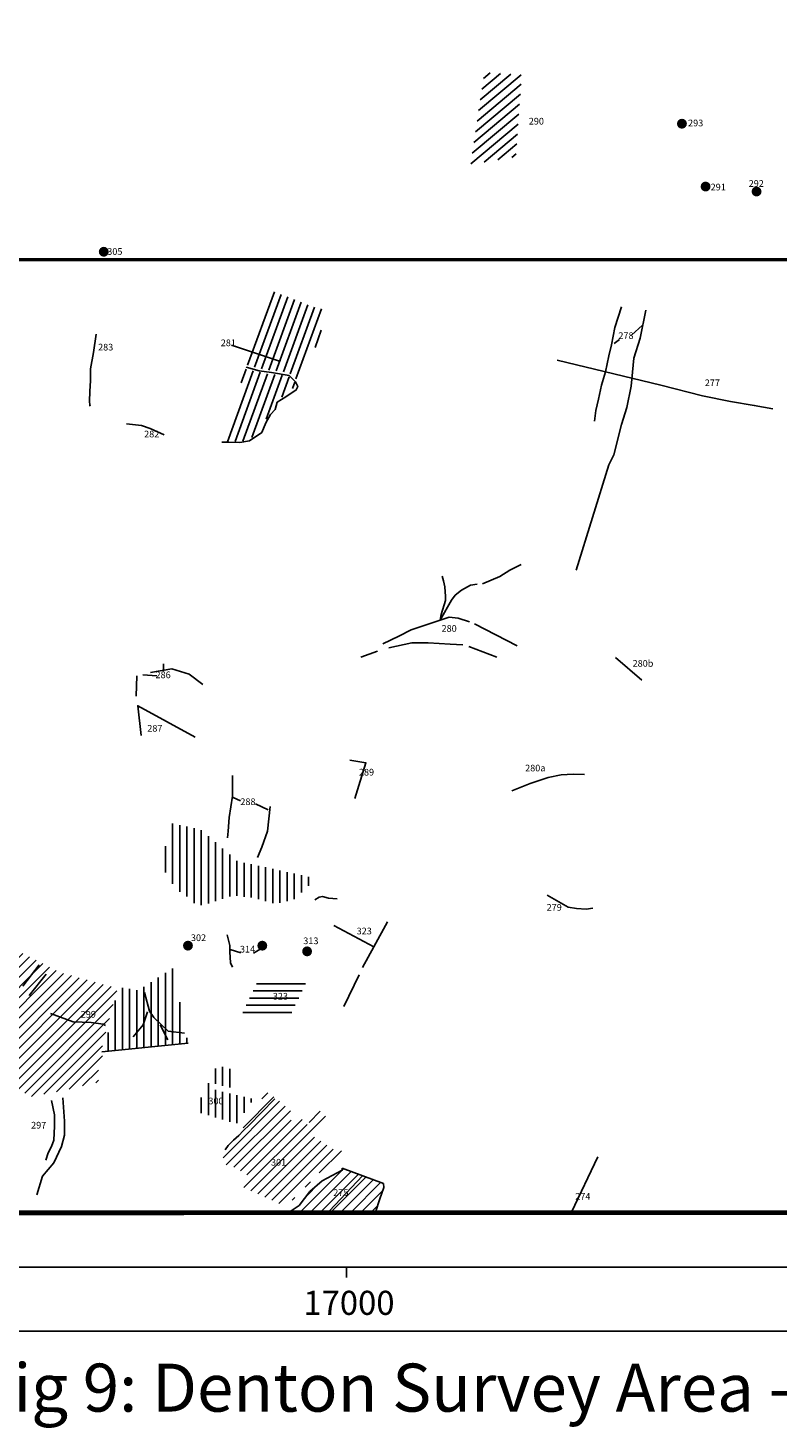
# Model space of a CAD drawing. Extents: x 14852 to 19791, y 47549 to 53526.
# Drawn here: x 16332 to 17904, y 47549 to 50484 of the extents above; entities that cross this region are included whole.
import ezdxf
from ezdxf.enums import TextEntityAlignment as Align

# ---------------------------------------------------------------- set-up
doc = ezdxf.new("R2010")
doc.units = 0
doc.header["$XCLIPFRAME"] = 2
doc.header["$PDMODE"] = 32
doc.header["$PDSIZE"] = 12
for name, color, linetype in [('14NE', 7, 'CONTINUOUS'), ('15SE', 7, 'CONTINUOUS'), ('BIGBLOB', 7, 'CONTINUOUS'), ('FOOTPATH', 7, 'CONTINUOUS'), ('FRAME', 7, 'CONTINUOUS'), ('LIMITS', 1, 'CONTINUOUS'), ('LINEAR', 1, 'CONTINUOUS'), ('NUMBERS', 7, 'CONTINUOUS'), ('POINTS', 5, 'CONTINUOUS'), ('RF', 23, 'CONTINUOUS')]:
    doc.layers.add(name, color=color, linetype=linetype)
doc.styles.get("Standard").update_dxf_attribs({"font": 'times.ttf', "height": 3.5})
doc.styles.add('TIMES', font='times.ttf')
picture_1 = doc.add_image_def('image1.jpg', size_in_pixel=(7874, 7874))
picture_2 = doc.add_image_def('image2.jpg', size_in_pixel=(7874, 7874))
pattern_1 = [(45, (0, 0), (-10.6066017, 10.6066017), [])]
pattern_2 = [(90, (0, 0), (-15, 9e-16), [])]
pattern_3 = [(70, (0, 0), (-14.0953893, 5.130302), [])]

msp = doc.modelspace()

# ---------------------------------------------------------------- hatches: boundary and pattern name
at = {"layer": 'BIGBLOB'}
h = msp.add_hatch(color=1, dxfattribs=at)
edge = h.paths.add_edge_path()
edge.add_arc((17702.6, 50283), 10.4, 0, 360)
h = msp.add_hatch(color=1, dxfattribs=at)
edge = h.paths.add_edge_path()
edge.add_arc((17752.2, 50151.3), 10.4, 0, 360)
h = msp.add_hatch(color=1, dxfattribs=at)
edge = h.paths.add_edge_path()
edge.add_arc((17859, 50140.9), 10.4, 0, 360)
h = msp.add_hatch(color=1, dxfattribs=at)
edge = h.paths.add_edge_path()
edge.add_arc((16490.8, 50014.6), 10.4, 0, 360)
h = msp.add_hatch(color=1, dxfattribs=at)
edge = h.paths.add_edge_path()
edge.add_arc((16667.3, 48560.1), 10.4, 0, 360)
h = msp.add_hatch(color=1, dxfattribs=at)
edge = h.paths.add_edge_path()
edge.add_arc((16823.1, 48560), 10.4, 0, 360)
h = msp.add_hatch(color=1, dxfattribs=at)
edge = h.paths.add_edge_path()
edge.add_arc((16917, 48548.1), 10.4, 0, 360)
at = {"layer": 'RF'}
h = msp.add_hatch(dxfattribs=at)
h.set_pattern_fill('_U', color=256, scale=15, angle=40, style=0)
h.set_pattern_definition([(40, (0, 0), (-9.641814, 11.4906666), [])])
h.paths.add_polyline_path([(17288.4, 50390.6), (17259.8, 50198), (17354.4, 50213.5), (17366.9, 50385.2)])
h = msp.add_hatch(dxfattribs=at)
h.set_pattern_fill('_U', color=256, scale=15, angle=70, style=0)
h.set_pattern_definition(pattern_3)
h.paths.add_polyline_path([(16847.7, 49930.8), (16783.9, 49778.6), (16819.3, 49770), (16838.2, 49766), (16866.6, 49763.3), (16878.8, 49760.6), (16895.1, 49747.1), (16901.8, 49740.3), (16926.2, 49807.8), (16934.3, 49814.6), (16946.5, 49848.4), (16949.2, 49870), (16946.5, 49879.4), (16957.3, 49892.9), (16935.6, 49897)])
h = msp.add_hatch(dxfattribs=at)
h.set_pattern_fill('_U', color=256, scale=15, angle=70, style=0, pattern_type=0)
h.set_pattern_definition(pattern_3)
h.paths.add_polyline_path([(16787.1, 49769.1), (16833, 49758.8), (16859.5, 49756.8), (16872.4, 49754.9), (16879.5, 49752.3), (16886.6, 49745.2), (16896.9, 49736.2), (16849.8, 49698.8), (16836.2, 49673), (16821.5, 49646.7), (16808.7, 49628.1), (16781.2, 49617.1), (16738, 49616.2), (16758, 49665.2)])
h = msp.add_hatch(dxfattribs=at)
h.set_pattern_fill('_U', color=23, scale=15, angle=90, style=0)
h.set_pattern_definition(pattern_2)
h.paths.add_polyline_path([(16626.6, 48817.2), (16613.3, 48718.5), (16631.1, 48704.1), (16637.8, 48679.7), (16661.1, 48666.4), (16686.6, 48643.1), (16718.8, 48650.9), (16761.1, 48665.3), (16802.2, 48660.8), (16852.1, 48647.5), (16889.9, 48657.5), (16923.2, 48688.6), (16922.1, 48704.1), (16831, 48724.1), (16772.2, 48736.3), (16693.3, 48803.9), (16634.4, 48816.1)])
h = msp.add_hatch(dxfattribs=at)
h.set_pattern_fill('_U', color=256, scale=15, angle=45, style=0)
h.set_pattern_definition(pattern_1)
h.paths.add_polyline_path([(16192.4, 48470.6), (16119, 48335.6), (16232.5, 48280.6), (16280.9, 48274), (16339.3, 48244), (16411, 48257.3), (16457.8, 48269), (16479.5, 48274), (16479.5, 48304), (16489.5, 48327.3), (16484.5, 48337.3), (16519.5, 48470.6), (16399.4, 48503.9), (16307.6, 48550.6), (16305.9, 48578.9), (16237.5, 48575.6)])
h = msp.add_hatch(dxfattribs=at)
h.set_pattern_fill('_U', color=23, scale=15, angle=90, style=0, pattern_type=0)
h.set_pattern_definition(pattern_2)
h.paths.add_polyline_path([(16518.4, 48473.5), (16510.5, 48408.1), (16485.7, 48337.8), (16667.1, 48356.2), (16652, 48433.6), (16642.4, 48471.9), (16638.4, 48512.6), (16633.6, 48511.8), (16564, 48466.3)])
h = msp.add_hatch(dxfattribs=at)
h.set_pattern_fill('_U', color=256, scale=15, style=0)
h.set_pattern_definition([(0, (0, 0), (0, 15), [])])
h.paths.add_polyline_path([(16780.1, 48415.6), (16882, 48414.1), (16914.9, 48482.1), (16812, 48482.1)])
h = msp.add_hatch(dxfattribs=at)
h.set_pattern_fill('_U', color=23, scale=15, angle=90, style=0, pattern_type=0)
h.set_pattern_definition(pattern_2)
h.paths.add_polyline_path([(16728.8, 48309.9), (16680.9, 48213.5), (16769.2, 48186.6), (16804.9, 48238.6), (16711.3, 48260.8), (16716, 48272.5), (16759.3, 48261.4), (16765.7, 48298.2)])
h = msp.add_hatch(dxfattribs=at)
h.set_pattern_fill('_U', color=256, scale=15, angle=45, style=0, pattern_type=0)
h.set_pattern_definition(pattern_1)
h.paths.add_polyline_path([(16822.3, 48260.2), (16822.3, 48238.1), (16733.8, 48104.3), (16767, 48094.5), (16796.5, 48076.1), (16781.8, 48054), (16866.6, 48015.9), (16881.3, 48024.5), (16891.2, 48029.4), (16891.2, 48047.8), (16918.2, 48055.2), (16925.6, 48067.5), (16924.4, 48077.3), (16930.5, 48083.4), (16934.2, 48089.6), (16942.8, 48083.4), (16946.5, 48083.4), (16960, 48087.1), (16977.2, 48098.2), (16983.4, 48108), (16989.5, 48119), (16989.5, 48130.1), (16977.2, 48130.1), (16930.5, 48159.5), (16930.5, 48160.8), (16957.6, 48206.2), (16936.7, 48217.2), (16918.2, 48184.1), (16909.6, 48192.7), (16903.5, 48198.8), (16892.4, 48186.5), (16881.3, 48196.4), (16889.9, 48207.4), (16853.1, 48239.3)])
h = msp.add_hatch(dxfattribs=at)
h.set_pattern_fill('_U', color=256, scale=15, angle=45, style=0, pattern_type=0)
h.set_pattern_definition(pattern_1)
h.paths.add_polyline_path([(16990.5, 48093.3), (16990.5, 48089.1), (16948.5, 48067.3), (16922.5, 48044.7), (16900.7, 48015.4), (16877.2, 48000.3), (17060.1, 48001.1), (17069.3, 48029.6), (17077.7, 48053), (17076.9, 48061.4)])

# ---------------------------------------------------------------- linework, layer by layer
at = {"layer": 'FOOTPATH'}
msp.add_lwpolyline([(19791.1, 53525.8), (15000, 53525.9), (15000, 47886.1), (18417.1, 47886.1)], dxfattribs=at)
at = {"layer": 'FRAME'}
msp.add_line((19791.1, 47751.9), (14851.6, 47751.9), dxfattribs=at)
at = {"layer": 'FRAME', "color": 7}
msp.add_lwpolyline([(16999.5, 47886), (16999.5, 47864.7)], dxfattribs=at)
at = {"layer": 'LIMITS', "color": 5, "const_width": 10}
msp.add_lwpolyline([(15000, 48000), (15000.1, 48000), (18000.1, 48000.2), (18000.6, 49689.5), (18000.6, 49689.5), (18337, 49708.1), (18342, 51685.3), (18001, 51685.3), (18000.5, 52010.7), (16998.3, 52011.4), (16999.5, 52429.8), (16999.3, 53406.7), (15000, 53408)], dxfattribs=at)
at = {"layer": 'LINEAR'}
for points in [[(17626.9, 49892.5), (17615.1, 49833.7), (17602.1, 49791.4), (17596.2, 49732.6), (17586.8, 49688), (17576.2, 49652.7), (17559.7, 49589.2), (17549.2, 49568.1), (17480.9, 49347.1)], [(17576.2, 49899.5), (17562.1, 49856), (17555, 49819.6), (17549.2, 49796.1), (17542.1, 49763.2), (17533.8, 49735), (17528, 49705.6), (17522.1, 49682.1), (17519.7, 49659.7)], [(16475.1, 49841.9), (16469.5, 49803.6), (16463.2, 49769.1), (16463.2, 49744.6), (16461.3, 49721.4), (16460.7, 49701.3), (16461.3, 49693.1), (16462.6, 49691.2)], [(16789.2, 49772.7), (16816.2, 49765.2), (16842.6, 49761.4), (16879.7, 49755.1), (16892.9, 49742), (16897.3, 49732.5), (16894.1, 49725), (16872.1, 49710.6), (16854.5, 49699.3), (16850.1, 49684.2), (16840.1, 49673.6), (16830.7, 49656), (16821.9, 49635.9), (16796.1, 49618.3), (16776, 49614.6), (16752.7, 49615.8), (16738.6, 49615.7)], [(17440.8, 49787.6), (17658.6, 49734.7), (17745.8, 49712.4), (17804.6, 49700.6), (17854.1, 49692.4), (17892.9, 49685.4)], [(16538.8, 49653.8), (16570.2, 49650.7), (16588.4, 49644.4), (16617.4, 49630.6)], [(17196.1, 49242.7), (17197.8, 49253.9), (17207.3, 49283.4), (17207.3, 49292), (17205.6, 49311.9), (17203, 49324.9), (17200.4, 49334.4)], [(17284.5, 49318.8), (17320.9, 49333.6), (17341.7, 49347.4), (17365.9, 49358.7)], [(17196.1, 49242.7), (17196.9, 49243.5), (17219.5, 49284.2), (17227.3, 49294.6), (17240.3, 49305), (17259.3, 49315.4), (17273.2, 49318)], [(17075.6, 49193), (17109.4, 49208.6), (17135.4, 49222.4), (17215.1, 49248.4), (17233.3, 49246.7), (17257.6, 49238.9)], [(17268, 49234.6), (17357.3, 49188.7)], [(17088.6, 49184.4), (17136.3, 49194.7), (17170.9, 49194.7), (17216.9, 49192.1), (17243.7, 49190.4)], [(17255.9, 49187), (17314.8, 49164.5)], [(17029.6, 49164.5), (17064.3, 49177.4)], [(17563.2, 49164.2), (17618.7, 49116.6)], [(16589, 49132.8), (16633.8, 49140), (16669.6, 49129.3), (16698.2, 49107.8)], [(16560.3, 49125.7), (16558.5, 49082.8)], [(16569.3, 49000.5), (16562.1, 49063.1), (16682.1, 48996.9)], [(17006.3, 48948.7), (17040.3, 48943.3), (17017, 48868.2)], [(16760.9, 48916.5), (16760.9, 48873.6), (16753.7, 48828.9), (16751.9, 48800.2), (16750.2, 48785.9)], [(17346.2, 48884.7), (17384.8, 48900.2), (17422.6, 48912.7), (17449.4, 48918), (17475, 48919.2), (17498.5, 48918.8)], [(16839.7, 48852.1), (16834.3, 48800.2), (16821.8, 48766.3), (16812.8, 48744.8)], [(16933.3, 48656.1), (16942.2, 48661.5), (16949.4, 48663.3), (16961.9, 48659.7), (16979.8, 48657.9)], [(17420, 48665.6), (17464.5, 48640.6), (17481.3, 48637.9), (17501.9, 48636.7), (17515.9, 48638.8)], [(16972.7, 48602.5), (17056.8, 48557.8)], [(17085.5, 48609.7), (17056.8, 48557.8), (17032.9, 48514.6)], [(16749.6, 48582.8), (16755.1, 48560.1), (16755.1, 48554.6), (16755.1, 48547.5), (16755.1, 48546.8), (16756.6, 48524), (16760.3, 48515.1)], [(16321.5, 48475.3), (16355.7, 48519.8)], [(16334.7, 48455.6), (16370.1, 48500.2)], [(17026.4, 48498.8), (16994.2, 48432.6)], [(16576.3, 48462.2), (16586.8, 48422.8), (16595.9, 48409.7), (16626.1, 48380.9), (16660.3, 48376.9)], [(16379.3, 48417.6), (16426.6, 48400.5), (16464.6, 48399.2), (16489.6, 48395.3), (16494.8, 48392.7)], [(16582.8, 48421.5), (16573.6, 48394), (16552.6, 48369.1)], [(16609.1, 48394), (16624.8, 48362.5)], [(16486.7, 48337.4), (16667.5, 48355.7)], [(16405.3, 48241.1), (16408.3, 48192.2), (16408.3, 48162.5), (16402.4, 48138.8), (16386, 48104.7), (16362.3, 48076.6), (16350.4, 48038)], [(16381.6, 48235.2), (16387.5, 48205.5), (16387.5, 48181.8), (16386, 48152.2), (16381.6, 48138.8), (16374.2, 48125.5), (16369.7, 48110.7)], [(16849.3, 48238.7), (16821, 48209.7), (16796, 48184.7), (16783.1, 48171.8), (16774.2, 48162.1), (16762.9, 48152.5), (16751.6, 48141.2), (16745.2, 48132.3)], [(17526.4, 48117.5), (17471.2, 48001.5)], [(17033, 48077.7), (16964, 48004.1)]]:
    msp.add_lwpolyline(points, dxfattribs=at)
at = {"layer": 'NUMBERS'}
for points in [[(17596.8, 49839.5), (17619.9, 49860.5)], [(17571.5, 49831), (17560.9, 49822.6)], [(16758.7, 49818.5), (16861.4, 49784.8)], [(16602.2, 49126), (16572.7, 49127.5)], [(16615.7, 49135.2), (16616.2, 49151.1)], [(16777.1, 48863.9), (16762.3, 48870.7)], [(16808.6, 48857), (16835.2, 48845.1)], [(16777.8, 48545.2), (16755.8, 48552.2)], [(16804.5, 48544.4), (16818.7, 48553)]]:
    msp.add_lwpolyline(points, dxfattribs=at)
at = {"layer": 'POINTS'}
for p in [(17702.6, 50282.8), (17752.2, 50151.1), (17859.1, 50140.8), (16490.9, 50014.4), (16667.3, 48559.9)]:
    msp.add_point(p, dxfattribs=at)
at = {"layer": 'POINTS', "color": 5}
for p in [(16823.2, 48559.8), (16917.1, 48547.9)]:
    msp.add_point(p, dxfattribs=at)
at = {"layer": 'RF', "color": 23}
msp.add_lwpolyline([(16990.5, 48093.3), (16990.5, 48089.1), (16948.5, 48067.3), (16922.5, 48044.7), (16900.7, 48015.4), (16877.2, 48000.3), (17060.1, 48001.1), (17069.3, 48029.6), (17077.7, 48053), (17076.9, 48061.4), (16990.5, 48093.3)], dxfattribs=at)

# ---------------------------------------------------------------- texts
at = {"layer": 'FRAME', "color": 7, "style": 'TIMES'}
msp.add_text('Fig 9: Denton Survey Area - East', height=100.59, dxfattribs=at).set_placement((17230.9, 47583.3, 1.8), align=Align.CENTER)
at = {"layer": 'FRAME', "color": 7, "insert": (16909.1, 47836.6), "char_height": 50.5, "width": 338.828, "attachment_point": 1}
msp.add_mtext('17000', dxfattribs=at)
at = {"layer": 'NUMBERS', "char_height": 14, "attachment_point": 1}
for s, insert, width in [('290', (17381.6, 50295.3), 26.576), ('293', (17715.5, 50291.6), 53.517), ('291', (17762.8, 50157.2), 26.576), ('292', (17842.5, 50164.7), 42.44), ('305', (16498.1, 50022.2), 30.629), ('281', (16736, 49830.7), 79.281), ('278', (17569.4, 49845.8), 126.398), ('283', (16478.9, 49821.7), 44.059), ('277', (17750.5, 49746.9), 88.479), ('282', (16575.4, 49639.5), 34.797), ('286', (16599.3, 49134.7), 58.445), ('287', (16582, 49022.7), 71.916), ('289', (17025.6, 48930.7), 12.913), ('280a', (17374, 48939.4), 35.139), ('288', (16777.1, 48868.8), 39.451), ('300', (16710.1, 48241.5), 24.365), ('297', (16338.5, 48190.7), 74.235), ('301', (16841.3, 48113), 62.971), ('275', (16971.8, 48049.5), 32.919)]:
    msp.add_mtext(s, dxfattribs=dict(at, insert=insert, width=width))
at = {"layer": 'NUMBERS', "linetype": 'Continuous', "char_height": 14, "attachment_point": 1}
for s, insert, width in [('280', (17198.8, 49232), 36.585), ('280b', (17599.2, 49158.7), 36.585), ('279', (17419, 48647.3), 21.469), ('302', (16673.5, 48583.7), 25.861), ('313', (16909, 48577.2), 44.696), ('323', (17020.8, 48597.7), 44.696), ('314', (16776.3, 48559.7), 25.861), ('323', (16845.1, 48461), 44.696), ('299', (16442.5, 48423.2), 25.861), ('274', (17479, 48041.4), 20.081)]:
    msp.add_mtext(s, dxfattribs=dict(at, insert=insert, width=width))

# ---------------------------------------------------------------- referenced raster images: frames only (the image files are external)
at = {"layer": '14NE'}
image = msp.add_image(picture_1, insert=(15000, 45000), size_in_units=(5000, 5000), dxfattribs=at)
image.set_boundary_path([(-0.5, 5.74), (5380.74, 3328.5)])
at = {"layer": '15SE'}
image = msp.add_image(picture_2, insert=(15000, 50000), size_in_units=(5000, 5000), dxfattribs=at)
image.set_boundary_path([(-0.5, 2320.9), (5380.74, 7873.5)])

doc.saveas('drawing.dxf')
